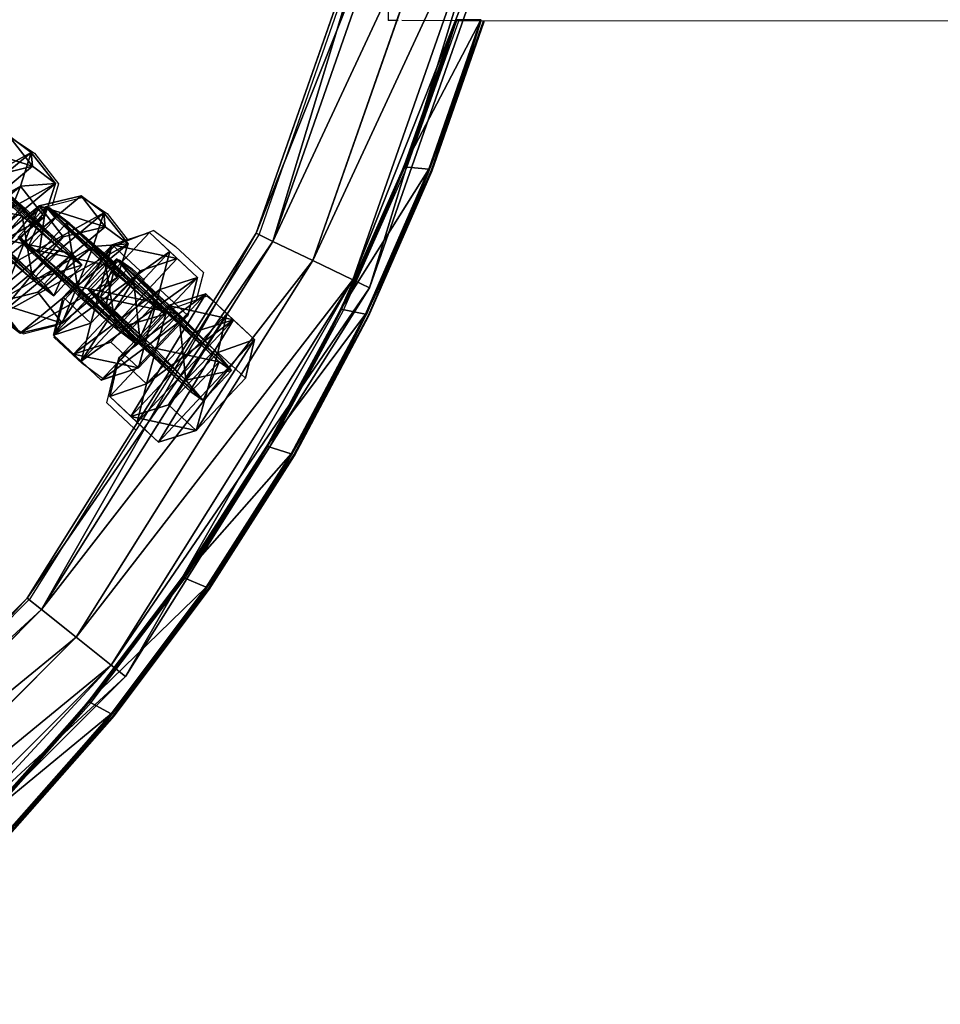
# Model space of a CAD drawing. Units: centimetres. Extents: x -1234 to 1234, y -614 to 616.
# Drawn here: x -1191 to -1180, y 37 to 49 of the extents above; entities that cross this region are included whole.
import ezdxf

# ---------------------------------------------------------------- set-up
doc = ezdxf.new("R2010")
doc.units = ezdxf.units.CM
doc.header["$LTSCALE"] = 2.54
doc.layers.get('0').update_dxf_attribs({"true_color": 0xff5454})
doc.layers.add('VP-EQ', color=7, linetype='Continuous', true_color=0x8a3492, plot=False)

# ---------------------------------------------------------------- blocks, each defined once
blk = doc.blocks.new('Grupuj_29')
at = {"color": 0}
for p, q in [((0, 22.752, 4.2), (0.013, 22.758, 0)), ((0, 22.752, 4.2), (0.013, 22.758, 0)), ((0, 22.452, 4.2), (0, 22.752, 4.2)), ((0, 22.452, 4.2), (0, 22.752, 4.2)), ((0.013, 22.758, 0), (0.013, 22.458)), ((0, 22.452, 4.2), (0.013, 22.458)), ((0, 22.452, 4.2), (0.013, 22.458)), ((1.803, 22.124, 4.203), (1.815, 22.13, 0.003)), ((1.803, 22.124, 4.203), (1.815, 22.13, 0.003)), ((1.774, 21.822, 4.204), (1.787, 21.829, 0.004)), ((1.774, 21.822, 4.204), (1.787, 21.829, 0.004)), ((3.555, 21.358, 4.208), (3.568, 21.365, 0.008)), ((3.555, 21.358, 4.208), (3.568, 21.365, 0.008)), ((3.495, 21.059, 4.208), (3.507, 21.065, 0.008)), ((3.495, 21.059, 4.208), (3.507, 21.065, 0.008)), ((5.243, 20.459, 4.211), (5.255, 20.466, 0.012)), ((5.243, 20.459, 4.211), (5.255, 20.466, 0.012)), ((5.152, 20.165, 4.211), (5.164, 20.171, 0.011)), ((5.152, 20.165, 4.211), (5.164, 20.171, 0.011)), ((6.856, 19.432, 4.215), (6.868, 19.438, 0.015)), ((6.856, 19.432, 4.215), (6.868, 19.438, 0.015)), ((6.735, 19.146, 4.214), (6.747, 19.153, 0.014)), ((6.735, 19.146, 4.214), (6.747, 19.153, 0.014)), ((8.384, 18.283, 4.218), (8.397, 18.289, 0.018)), ((8.384, 18.283, 4.218), (8.397, 18.289, 0.018)), ((8.235, 18.009, 4.217), (8.247, 18.015, 0.017)), ((8.235, 18.009, 4.217), (8.247, 18.015, 0.017))]:
    blk.add_line(p, q, dxfattribs=at)
at = {"color": 0, "extrusion": (-0.003235, -0.001729, 0.999993)}
for centre in [(-7.175, -0.835, 4.159), (-7.175, -0.835, 4.159), (-7.175, -0.835, 4.159), (-7.175, -0.835, 4.159), (-7.175, -0.835, 4.159), (-7.175, -0.835, 4.159), (-7.175, -0.835, 4.159), (-7.175, -0.835, 4.159), (-7.175, -0.835, 4.159), (-7.175, -0.835, 4.159), (-7.175, -0.835, 4.159), (-7.175, -0.835, 4.159), (-7.175, -0.835, 4.159), (-7.175, -0.835, 4.159), (-7.175, -0.835, 4.159), (-7.175, -0.835, 4.159), (-7.175, -0.835, 4.159), (-7.176, -0.836, -0.041), (-7.176, -0.836, -0.041), (-7.176, -0.836, -0.041), (-7.176, -0.836, -0.041), (-7.176, -0.836, -0.041), (-7.176, -0.836, -0.041), (-7.176, -0.836, -0.041), (-7.176, -0.836, -0.041), (-7.176, -0.836, -0.041), (-7.176, -0.836, -0.041), (-7.176, -0.836, -0.041), (-7.176, -0.836, -0.041), (-7.176, -0.836, -0.041), (-7.176, -0.836, -0.041), (-7.176, -0.836, -0.041), (-7.176, -0.836, -0.041)]:
    blk.add_arc(centre, 24.664, 1.9798, 73.0543, dxfattribs=at)
at = {"color": 0, "extrusion": (-0.002799, -0.001442, 0.999995)}
for centre, end in [((-7.27, -0.892, 4.168), 72.6798), ((-7.27, -0.892, 4.168), 72.6798), ((-7.27, -0.892, 4.168), 72.6798), ((-7.27, -0.892, 4.168), 72.6798), ((-7.27, -0.892, 4.168), 72.6798), ((-7.27, -0.892, 4.168), 72.6798), ((-7.27, -0.892, 4.168), 72.6798), ((-7.27, -0.892, 4.168), 72.6798), ((-7.27, -0.892, 4.168), 72.6798), ((-7.27, -0.892, 4.168), 72.6798), ((-7.27, -0.892, 4.168), 72.6798), ((-7.27, -0.892, 4.168), 72.6798), ((-7.27, -0.892, 4.168), 72.6798), ((-7.27, -0.892, 4.168), 72.6798), ((-7.27, -0.892, 4.168), 72.6798), ((-7.27, -0.892, 4.168), 72.6798), ((-7.27, -0.892, 4.168), 72.6798), ((-7.269, -0.891, -0.032), 72.6794), ((-7.269, -0.891, -0.032), 72.6794), ((-7.269, -0.891, -0.032), 72.6794), ((-7.269, -0.891, -0.032), 72.6794), ((-7.269, -0.891, -0.032), 72.6794), ((-7.269, -0.891, -0.032), 72.6794), ((-7.269, -0.891, -0.032), 72.6794), ((-7.269, -0.891, -0.032), 72.6794), ((-7.269, -0.891, -0.032), 72.6794), ((-7.269, -0.891, -0.032), 72.6794), ((-7.269, -0.891, -0.032), 72.6794), ((-7.269, -0.891, -0.032), 72.6794), ((-7.269, -0.891, -0.032), 72.6794), ((-7.269, -0.891, -0.032), 72.6794), ((-7.269, -0.891, -0.032), 72.6794), ((-7.269, -0.891, -0.032), 72.6794)]:
    blk.add_arc(centre, 24.458, 2.103, end, dxfattribs=at)
at = {"color": 0}
mesh = blk.add_polyface(dxfattribs=at)
corners = [(0, 22.752, 4.2), (1.815, 22.13, 0.003), (0.013, 22.758, 0), (1.803, 22.124, 4.203)]
mesh.append_faces([[corners[k] for k in face] for face in [(0, 1, 2), (1, 0, 3)]], dxfattribs={"vtx0": -1, "color": 0})
mesh = blk.add_polyface(dxfattribs=at)
corners = [(0, 22.752, 4.2), (0.013, 22.458), (0, 22.452, 4.2), (0.013, 22.758, 0)]
mesh.append_faces([[corners[k] for k in face] for face in [(0, 1, 2), (1, 0, 3)]], dxfattribs={"vtx0": -1, "color": 0})
mesh = blk.add_polyface(dxfattribs=at)
corners = [(1.774, 21.822, 4.204), (0, 22.752, 4.2), (0, 22.452, 4.2), (1.803, 22.124, 4.203), (3.495, 21.059, 4.208), (3.555, 21.358, 4.208), (5.152, 20.165, 4.211), (5.243, 20.459, 4.211), (6.735, 19.146, 4.214), (6.856, 19.432, 4.215), (8.235, 18.009, 4.217), (8.384, 18.283, 4.218), (9.643, 16.759, 4.219), (9.819, 17.019, 4.22), (10.951, 15.405, 4.22), (11.152, 15.647, 4.222), (12.151, 13.955, 4.222), (12.374, 14.177, 4.224), (13.235, 12.416, 4.223), (13.479, 12.616, 4.225), (14.199, 10.799, 4.223), (14.46, 10.974, 4.225), (15.035, 9.112, 4.223), (15.31, 9.261, 4.225), (15.738, 7.366, 4.222), (16.025, 7.488, 4.224), (16.306, 5.571, 4.221), (16.601, 5.664, 4.223), (16.733, 3.738, 4.22), (17.034, 3.802, 4.221), (17.019, 1.877, 4.218), (17.16, 0, 4.216), (17.321, 1.911, 4.218), (17.46, 0.01, 4.216)]
mesh.append_faces([[corners[k] for k in face] for face in [(0, 1, 2), (32, 31, 33)]], dxfattribs={"vtx0": -1, "color": 0})
mesh.append_faces([[corners[k] for k in face] for face in [(1, 0, 3), (3, 4, 5), (5, 6, 7), (7, 8, 9), (9, 10, 11), (11, 12, 13), (13, 14, 15), (15, 16, 17), (17, 18, 19), (19, 20, 21), (21, 22, 23), (23, 24, 25), (25, 26, 27), (27, 28, 29), (29, 31, 32)]], dxfattribs={"vtx0": -1, "vtx1": -1, "color": 0})
mesh.append_faces([[corners[k] for k in face] for face in [(3, 0, 4), (5, 4, 6), (7, 6, 8), (9, 8, 10), (11, 10, 12), (13, 12, 14), (15, 14, 16), (17, 16, 18), (19, 18, 20), (21, 20, 22), (23, 22, 24), (25, 24, 26), (27, 26, 28), (29, 28, 30), (29, 30, 31)]], dxfattribs={"vtx0": -1, "vtx2": -1, "color": 0})
mesh = blk.add_polyface(dxfattribs=at)
corners = [(1.787, 21.829, 0.004), (0, 22.452, 4.2), (0.013, 22.458), (1.774, 21.822, 4.204)]
mesh.append_faces([[corners[k] for k in face] for face in [(0, 1, 2), (1, 0, 3)]], dxfattribs={"vtx0": -1, "color": 0})
mesh = blk.add_polyface(dxfattribs=at)
corners = [(1.803, 22.124, 4.203), (3.568, 21.365, 0.008), (1.815, 22.13, 0.003), (3.555, 21.358, 4.208)]
mesh.append_faces([[corners[k] for k in face] for face in [(0, 1, 2), (1, 0, 3)]], dxfattribs={"vtx0": -1, "color": 0})
mesh = blk.add_polyface(dxfattribs=at)
corners = [(3.507, 21.065, 0.008), (1.774, 21.822, 4.204), (1.787, 21.829, 0.004), (3.495, 21.059, 4.208)]
mesh.append_faces([[corners[k] for k in face] for face in [(0, 1, 2), (1, 0, 3)]], dxfattribs={"vtx0": -1, "color": 0})
mesh = blk.add_polyface(dxfattribs=at)
corners = [(3.555, 21.358, 4.208), (5.255, 20.466, 0.012), (3.568, 21.365, 0.008), (5.243, 20.459, 4.211)]
mesh.append_faces([[corners[k] for k in face] for face in [(0, 1, 2), (1, 0, 3)]], dxfattribs={"vtx0": -1, "color": 0})
mesh = blk.add_polyface(dxfattribs=at)
corners = [(5.164, 20.171, 0.011), (3.495, 21.059, 4.208), (3.507, 21.065, 0.008), (5.152, 20.165, 4.211)]
mesh.append_faces([[corners[k] for k in face] for face in [(0, 1, 2), (1, 0, 3)]], dxfattribs={"vtx0": -1, "color": 0})
mesh = blk.add_polyface(dxfattribs=at)
corners = [(5.243, 20.459, 4.211), (6.868, 19.438, 0.015), (5.255, 20.466, 0.012), (6.856, 19.432, 4.215)]
mesh.append_faces([[corners[k] for k in face] for face in [(0, 1, 2), (1, 0, 3)]], dxfattribs={"vtx0": -1, "color": 0})
mesh = blk.add_polyface(dxfattribs=at)
corners = [(6.747, 19.153, 0.014), (5.152, 20.165, 4.211), (5.164, 20.171, 0.011), (6.735, 19.146, 4.214)]
mesh.append_faces([[corners[k] for k in face] for face in [(0, 1, 2), (1, 0, 3)]], dxfattribs={"vtx0": -1, "color": 0})
mesh = blk.add_polyface(dxfattribs=at)
corners = [(6.856, 19.432, 4.215), (8.397, 18.289, 0.018), (6.868, 19.438, 0.015), (8.384, 18.283, 4.218)]
mesh.append_faces([[corners[k] for k in face] for face in [(0, 1, 2), (1, 0, 3)]], dxfattribs={"vtx0": -1, "color": 0})
mesh = blk.add_polyface(dxfattribs=at)
corners = [(8.247, 18.015, 0.017), (6.735, 19.146, 4.214), (6.747, 19.153, 0.014), (8.235, 18.009, 4.217)]
mesh.append_faces([[corners[k] for k in face] for face in [(0, 1, 2), (1, 0, 3)]], dxfattribs={"vtx0": -1, "color": 0})
mesh = blk.add_polyface(dxfattribs=at)
corners = [(8.384, 18.283, 4.218), (9.832, 17.025, 0.02), (8.397, 18.289, 0.018), (9.819, 17.019, 4.22)]
mesh.append_faces([[corners[k] for k in face] for face in [(0, 1, 2), (1, 0, 3)]], dxfattribs={"vtx0": -1, "color": 0})
mesh = blk.add_polyface(dxfattribs=at)
corners = [(9.655, 16.766, 0.019), (8.235, 18.009, 4.217), (8.247, 18.015, 0.017), (9.643, 16.759, 4.219)]
mesh.append_faces([[corners[k] for k in face] for face in [(0, 1, 2), (1, 0, 3)]], dxfattribs={"vtx0": -1, "color": 0})
blk = doc.blocks.new('Grupuj_1')
at = {"color": 0}
for p, q in [((0.723, 1.7), (0, 1.284)), ((0.723, 1.7), (0, 1.284)), ((0.723, 1.7, 0.5), (0, 1.284, 0.5)), ((0.723, 1.7, 0.5), (0, 1.284, 0.5)), ((0.723, 1.7), (1.783, 1.7)), ((0.723, 1.7), (0.723, 1.7, 0.5)), ((0.723, 1.7), (1.783, 1.7)), ((0.723, 1.7), (0.723, 1.7, 0.5)), ((0.723, 1.7, 0.5), (1.783, 1.7, 0.5)), ((0.723, 1.7, 0.5), (1.783, 1.7, 0.5)), ((1.783, 1.7), (2.506, 1.284)), ((1.783, 1.7), (2.506, 1.284)), ((1.783, 1.7), (1.783, 1.7, 0.5)), ((1.783, 1.7, 0.5), (2.506, 1.284, 0.5)), ((1.783, 1.7), (1.783, 1.7, 0.5)), ((1.783, 1.7, 0.5), (2.506, 1.284, 0.5)), ((0, 0.416), (0, 1.284)), ((0, 0.416), (0, 1.284)), ((0, 0.416, 0.5), (0, 1.284, 0.5)), ((0, 1.284), (0, 1.284, 0.5)), ((0, 1.284), (0, 1.284, 0.5)), ((0, 0.416, 0.5), (0, 1.284, 0.5)), ((2.506, 1.284), (2.506, 0.416)), ((2.506, 1.284), (2.506, 1.284, 0.5)), ((2.506, 1.284), (2.506, 0.416)), ((2.506, 1.284), (2.506, 1.284, 0.5)), ((2.506, 1.284, 0.5), (2.506, 0.416, 0.5)), ((2.506, 1.284, 0.5), (2.506, 0.416, 0.5)), ((0.723, 0), (0, 0.416)), ((0.723, 0), (0, 0.416)), ((0.723, 0, 0.5), (0, 0.416, 0.5)), ((0, 0.416), (0, 0.416, 0.5)), ((0, 0.416), (0, 0.416, 0.5)), ((0.723, 0, 0.5), (0, 0.416, 0.5)), ((1.783, 0), (2.506, 0.416)), ((1.783, 0), (2.506, 0.416)), ((1.783, 0, 0.5), (2.506, 0.416, 0.5)), ((1.783, 0, 0.5), (2.506, 0.416, 0.5)), ((2.506, 0.416), (2.506, 0.416, 0.5)), ((2.506, 0.416), (2.506, 0.416, 0.5)), ((1.783, 0), (0.723, 0)), ((0.723, 0), (0.723, 0, 0.5)), ((1.783, 0), (0.723, 0)), ((1.783, 0, 0.5), (0.723, 0, 0.5)), ((0.723, 0), (0.723, 0, 0.5)), ((1.783, 0, 0.5), (0.723, 0, 0.5)), ((1.783, 0), (1.783, 0, 0.5)), ((1.783, 0), (1.783, 0, 0.5))]:
    blk.add_line(p, q, dxfattribs=at)
mesh = blk.add_polyface(dxfattribs=at)
corners = [(0, 1.284), (0.723, 0), (0, 0.416), (0.723, 1.7), (1.783, 1.7), (1.783, 0), (2.506, 1.284), (2.506, 0.416)]
mesh.append_faces([[corners[k] for k in face] for face in [(0, 1, 2), (5, 6, 7)]], dxfattribs={"vtx0": -1, "color": 0})
mesh.append_faces([[corners[k] for k in face] for face in [(1, 4, 5)]], dxfattribs={"vtx0": -1, "vtx1": -1, "color": 0})
mesh.append_faces([[corners[k] for k in face] for face in [(1, 0, 3), (1, 3, 4), (5, 4, 6)]], dxfattribs={"vtx0": -1, "vtx2": -1, "color": 0})
mesh = blk.add_polyface(dxfattribs=at)
corners = [(0, 1.284), (0.723, 1.7, 0.5), (0.723, 1.7), (0, 1.284, 0.5)]
mesh.append_faces([[corners[k] for k in face] for face in [(0, 1, 2), (1, 0, 3)]], dxfattribs={"vtx0": -1, "color": 0})
mesh = blk.add_polyface(dxfattribs=at)
corners = [(0.723, 0, 0.5), (0, 1.284, 0.5), (0, 0.416, 0.5), (0.723, 1.7, 0.5), (1.783, 1.7, 0.5), (1.783, 0, 0.5), (2.506, 1.284, 0.5), (2.506, 0.416, 0.5)]
mesh.append_faces([[corners[k] for k in face] for face in [(0, 1, 2), (6, 5, 7)]], dxfattribs={"vtx0": -1, "color": 0})
mesh.append_faces([[corners[k] for k in face] for face in [(1, 0, 3), (3, 0, 4), (4, 5, 6)]], dxfattribs={"vtx0": -1, "vtx1": -1, "color": 0})
mesh.append_faces([[corners[k] for k in face] for face in [(4, 0, 5)]], dxfattribs={"vtx0": -1, "vtx2": -1, "color": 0})
mesh = blk.add_polyface(dxfattribs=at)
corners = [(0.723, 1.7, 0.5), (1.783, 1.7), (0.723, 1.7), (1.783, 1.7, 0.5)]
mesh.append_faces([[corners[k] for k in face] for face in [(0, 1, 2), (1, 0, 3)]], dxfattribs={"vtx0": -1, "color": 0})
mesh = blk.add_polyface(dxfattribs=at)
corners = [(1.783, 1.7, 0.5), (2.506, 1.284), (1.783, 1.7), (2.506, 1.284, 0.5)]
mesh.append_faces([[corners[k] for k in face] for face in [(0, 1, 2), (1, 0, 3)]], dxfattribs={"vtx0": -1, "color": 0})
mesh = blk.add_polyface(dxfattribs=at)
corners = [(0, 0.416, 0.5), (0, 1.284), (0, 0.416), (0, 1.284, 0.5)]
mesh.append_faces([[corners[k] for k in face] for face in [(0, 1, 2), (1, 0, 3)]], dxfattribs={"vtx0": -1, "color": 0})
mesh = blk.add_polyface(dxfattribs=at)
corners = [(2.506, 1.284), (2.506, 0.416, 0.5), (2.506, 0.416), (2.506, 1.284, 0.5)]
mesh.append_faces([[corners[k] for k in face] for face in [(0, 1, 2), (1, 0, 3)]], dxfattribs={"vtx0": -1, "color": 0})
mesh = blk.add_polyface(dxfattribs=at)
corners = [(0.723, 0), (0, 0.416, 0.5), (0, 0.416), (0.723, 0, 0.5)]
mesh.append_faces([[corners[k] for k in face] for face in [(0, 1, 2), (1, 0, 3)]], dxfattribs={"vtx0": -1, "color": 0})
mesh = blk.add_polyface(dxfattribs=at)
corners = [(2.506, 0.416, 0.5), (1.783, 0), (2.506, 0.416), (1.783, 0, 0.5)]
mesh.append_faces([[corners[k] for k in face] for face in [(0, 1, 2), (1, 0, 3)]], dxfattribs={"vtx0": -1, "color": 0})
mesh = blk.add_polyface(dxfattribs=at)
corners = [(1.783, 0, 0.5), (0.723, 0), (1.783, 0), (0.723, 0, 0.5)]
mesh.append_faces([[corners[k] for k in face] for face in [(0, 1, 2), (1, 0, 3)]], dxfattribs={"vtx0": -1, "color": 0})
blk = doc.blocks.new('3DGeom-1687_Defintion')
at = {"color": 253, "true_color": 0xa5aaae, "xscale": 1332.167535723947, "yscale": 1332.167535723947, "zscale": 1332.167535723946, "rotation": 270.0000000000001}
blk.add_blockref('Grupuj_1', (-1026, 1999, -372), dxfattribs=at)
blk = doc.blocks.new('Grupuj_4')
at = {"color": 0, "extrusion": (-0.589445, -0.547161, 0.59428)}
ref = blk.add_blockref('3DGeom-1687_Defintion', (-9.917, 17.872, -0.32), dxfattribs=dict(at, xscale=0.0007796503141196775, yscale=0.0007505092441554466, zscale=-0.0007233295431599083, rotation=213.2383579605611))
ref.add_attrib('Skp_ComponentInstanceName', 'oczko', (0, 0), dxfattribs={"height": 0.2})
at = {"color": 0, "extrusion": (0.808959, -0.363943, 0.461661)}
ref = blk.add_blockref('3DGeom-1687_Defintion', (12.884, 13.65, 2.213), dxfattribs=dict(at, xscale=0.0007506622799519471, yscale=0.0007494815932474112, zscale=-0.0007518233055449231, rotation=136.7333362395449))
ref.add_attrib('Skp_ComponentInstanceName', 'oczko', (0, 0), dxfattribs={"height": 0.2})
at = {"color": 0, "extrusion": (0.589136, 0.536711, -0.604037)}
ref = blk.add_blockref('3DGeom-1687_Defintion', (8.201, 15.029, -0.027), dxfattribs=dict(at, xscale=0.000779640561162501, yscale=0.0007504981495457218, zscale=-0.0007233516633889023, rotation=146.4655022471769))
ref.add_attrib('Skp_ComponentInstanceName', 'oczko', (0, 0), dxfattribs={"height": 0.2})
at = {"color": 0, "extrusion": (0.808859, -0.414093, 0.417462)}
ref = blk.add_blockref('3DGeom-1687_Defintion', (10.32, 11.418, 0.993), dxfattribs=dict(at, xscale=0.0007506621166614272, yscale=0.0007504101083993999, zscale=-0.0007508967011122212, rotation=138.0397239518479))
ref.add_attrib('Skp_ComponentInstanceName', 'oczko', (0, 0), dxfattribs={"height": 0.2})
at = {"color": 0, "extrusion": (0.6998, 0.485814, -0.523703)}
ref = blk.add_blockref('3DGeom-1687_Defintion', (7.412, 11.468, 0.299), dxfattribs=dict(at, xscale=0.0007506235648858128, yscale=0.0007504866563753133, zscale=-0.0007508964359663693, rotation=144.3331766052587))
ref.add_attrib('Skp_ComponentInstanceName', 'oczko', (0, 0), dxfattribs={"height": 0.2})
at = {"color": 0, "extrusion": (0.808859, -0.414093, 0.417462)}
ref = blk.add_blockref('3DGeom-1687_Defintion', (7.835, 8.624, 0.852), dxfattribs=dict(at, xscale=0.0007506621166614271, yscale=0.0007504101083994002, zscale=-0.0007508967011122215, rotation=138.0397239518479))
ref.add_attrib('Skp_ComponentInstanceName', 'oczko', (0, 0), dxfattribs={"height": 0.2})
at = {"color": 0, "extrusion": (0.6998, 0.485814, -0.523703)}
ref = blk.add_blockref('3DGeom-1687_Defintion', (5.061, 8.345, 0.179), dxfattribs=dict(at, xscale=0.0007506235648858123, yscale=0.0007504866563753139, zscale=-0.0007508964359663697, rotation=144.3331766052587))
ref.add_attrib('Skp_ComponentInstanceName', 'oczko', (0, 0), dxfattribs={"height": 0.2})
at = {"color": 0, "extrusion": (0.808859, -0.414093, 0.417462)}
ref = blk.add_blockref('3DGeom-1687_Defintion', (5.345, 5.839, 0.778), dxfattribs=dict(at, xscale=0.0007506621166614271, yscale=0.0007504101083994002, zscale=-0.0007508967011122215, rotation=138.0397239518479))
ref.add_attrib('Skp_ComponentInstanceName', 'oczko', (0, 0), dxfattribs={"height": 0.2})
at = {"color": 0, "extrusion": (0.6998, 0.447552, -0.556755)}
ref = blk.add_blockref('3DGeom-1687_Defintion', (2.923, 5.277, -0.16), dxfattribs=dict(at, xscale=0.0007506235648858131, yscale=0.0007504866563753146, zscale=-0.0007508964359663687, rotation=140.321998483086))
ref.add_attrib('Skp_ComponentInstanceName', 'oczko', (0, 0), dxfattribs={"height": 0.2})
at = {"color": 0, "extrusion": (0.808859, -0.383526, 0.445708)}
ref = blk.add_blockref('3DGeom-1687_Defintion', (2.414, 2.717, 1.033), dxfattribs=dict(at, xscale=0.0007506621166614282, yscale=0.0007504101083994009, zscale=-0.000750896701112222, rotation=134.0063535466257))
ref.add_attrib('Skp_ComponentInstanceName', 'oczko', (0, 0), dxfattribs={"height": 0.2})
at = {"color": 0, "extrusion": (0.6998, 0.447552, -0.556755)}
ref = blk.add_blockref('3DGeom-1687_Defintion', (0.319, 2.012, -0.062), dxfattribs=dict(at, xscale=0.0007506235648858131, yscale=0.0007504866563753146, zscale=-0.0007508964359663687, rotation=140.321998483086))
ref.add_attrib('Skp_ComponentInstanceName', 'oczko', (0, 0), dxfattribs={"height": 0.2})
at = {"color": 0, "extrusion": (0.717246, -0.41741, 0.557967)}
ref = blk.add_blockref('3DGeom-1687_Defintion', (-0.26, 0.138, 1.119), dxfattribs=dict(at, xscale=0.0007506622799519452, yscale=0.000749481593247414, zscale=-0.0007518233055449226, rotation=124.2984011488067))
ref.add_attrib('Skp_ComponentInstanceName', 'oczko', (0, 0), dxfattribs={"height": 0.2})
at = {"color": 0, "extrusion": (0.717173, -0.417953, 0.557655)}
ref = blk.add_blockref('3DGeom-1687_Defintion', (-15.301, -10.653, 0.226), dxfattribs=dict(at, xscale=0.0007506621166614284, yscale=0.0007504101083994041, zscale=-0.0007508967011122221, rotation=120.8624443494621))
ref.add_attrib('Skp_ComponentInstanceName', 'oczko', (0, 0), dxfattribs={"height": 0.2})
at = {"color": 0, "extrusion": (0.773751, 0.159939, -0.612968)}
ref = blk.add_blockref('3DGeom-1687_Defintion', (-14.207, -9.365, 0.577), dxfattribs=dict(at, xscale=0.0007506235648858125, yscale=0.0007504866563753175, zscale=-0.0007508964359663695, rotation=124.3142293082872))
ref.add_attrib('Skp_ComponentInstanceName', 'oczko', (0, 0), dxfattribs={"height": 0.2})
at = {"color": 0, "extrusion": (0.717173, -0.417953, 0.557655)}
ref = blk.add_blockref('3DGeom-1687_Defintion', (-12.499, -8.552, 0.297), dxfattribs=dict(at, xscale=0.0007506621166614283, yscale=0.0007504101083994039, zscale=-0.0007508967011122219, rotation=120.8624443494621))
ref.add_attrib('Skp_ComponentInstanceName', 'oczko', (0, 0), dxfattribs={"height": 0.2})
at = {"color": 0, "extrusion": (0.773751, 0.159939, -0.612968)}
ref = blk.add_blockref('3DGeom-1687_Defintion', (-10.804, -6.944, 0.479), dxfattribs=dict(at, xscale=0.0007506235648858125, yscale=0.0007504866563753175, zscale=-0.0007508964359663695, rotation=124.3142293082872))
ref.add_attrib('Skp_ComponentInstanceName', 'oczko', (0, 0), dxfattribs={"height": 0.2})
at = {"color": 0, "extrusion": (0.715597, -0.426994, 0.552808)}
ref = blk.add_blockref('3DGeom-1687_Defintion', (-9.078, -6.315, 0.606), dxfattribs=dict(at, xscale=0.0007506621166614263, yscale=0.0007504101083994027, zscale=-0.0007508967011122205, rotation=124.680037130321))
ref.add_attrib('Skp_ComponentInstanceName', 'oczko', (0, 0), dxfattribs={"height": 0.2})
at = {"color": 0, "extrusion": (0.78221, 0.203551, -0.588825)}
ref = blk.add_blockref('3DGeom-1687_Defintion', (-7.705, -4.919, -0.288), dxfattribs=dict(at, xscale=0.0007506235648858115, yscale=0.0007504866563753164, zscale=-0.0007508964359663695, rotation=130.3276710628433))
ref.add_attrib('Skp_ComponentInstanceName', 'oczko', (0, 0), dxfattribs={"height": 0.2})
at = {"color": 0, "extrusion": (0.706053, -0.47474, 0.525463)}
ref = blk.add_blockref('3DGeom-1687_Defintion', (-5.76, -4.228, 1.188), dxfattribs=dict(at, xscale=0.0007506621166614265, yscale=0.0007504101083994027, zscale=-0.0007508967011122205, rotation=126.3502324980368))
ref.add_attrib('Skp_ComponentInstanceName', 'oczko', (0, 0), dxfattribs={"height": 0.2})
at = {"color": 0, "extrusion": (0.78221, 0.203551, -0.588825)}
ref = blk.add_blockref('3DGeom-1687_Defintion', (-4.689, -2.644, -0.422), dxfattribs=dict(at, xscale=0.0007506235648858128, yscale=0.0007504866563753162, zscale=-0.0007508964359663693, rotation=130.3276710628433))
ref.add_attrib('Skp_ComponentInstanceName', 'oczko', (0, 0), dxfattribs={"height": 0.2})
at = {"color": 0, "extrusion": (0.706053, -0.47474, 0.525463)}
ref = blk.add_blockref('3DGeom-1687_Defintion', (-3.01, -1.894, 1.165), dxfattribs=dict(at, xscale=0.000750662116661427, yscale=0.0007504101083994026, zscale=-0.0007508967011122213, rotation=126.3502324980368))
ref.add_attrib('Skp_ComponentInstanceName', 'oczko', (0, 0), dxfattribs={"height": 0.2})
at = {"color": 0, "extrusion": (0.684165, 0.258008, -0.682165)}
ref = blk.add_blockref('3DGeom-1687_Defintion', (-2.083, -0.489, -0.399), dxfattribs=dict(at, xscale=0.0007796405611625002, yscale=0.0007504981495457237, zscale=-0.0007233516633889017, rotation=132.057558597784))
ref.add_attrib('Skp_ComponentInstanceName', 'oczko', (0, 0), dxfattribs={"height": 0.2})
blk = doc.blocks.new('Grupuj_14')
at = {"color": 0}
for p, q in [((35.503, 47.068, 0.8), (30.269, 48.899, 0.8)), ((35.503, 47.068, 0.8), (30.269, 48.899, 0.8)), ((35.406, 46.867, 0.234), (30.22, 48.682, 0.234)), ((35.406, 46.867, 1.366), (30.22, 48.682, 1.366)), ((35.406, 46.867, 0.234), (30.22, 48.682, 0.234)), ((35.406, 46.867, 1.366), (30.22, 48.682, 1.366)), ((35.173, 46.383), (30.1, 48.158)), ((35.173, 46.383, 1.6), (30.1, 48.158, 1.6)), ((35.173, 46.383, 1.6), (30.1, 48.158, 1.6)), ((35.173, 46.383), (30.1, 48.158)), ((34.94, 45.899, 1.366), (29.981, 47.634, 1.366)), ((34.94, 45.899, 0.234), (29.981, 47.634, 0.234)), ((34.94, 45.899, 1.366), (29.981, 47.634, 1.366)), ((34.94, 45.899, 0.234), (29.981, 47.634, 0.234)), ((29.931, 47.417, 0.8), (34.843, 45.699, 0.8)), ((29.931, 47.417, 0.8), (34.843, 45.699, 0.8)), ((35.406, 46.867, 1.366), (35.503, 47.068, 0.8)), ((35.503, 47.068, 0.8), (35.406, 46.867, 0.234)), ((35.503, 47.068, 0.8), (35.406, 46.867, 0.234)), ((35.406, 46.867, 1.366), (35.503, 47.068, 0.8)), ((40.197, 44.118, 0.8), (35.503, 47.068, 0.8)), ((40.197, 44.118, 0.8), (35.503, 47.068, 0.8)), ((35.406, 46.867, 0.234), (35.173, 46.383)), ((35.173, 46.383, 1.6), (35.406, 46.867, 1.366)), ((35.406, 46.867, 0.234), (35.173, 46.383)), ((35.173, 46.383, 1.6), (35.406, 46.867, 1.366)), ((40.059, 43.944, 0.234), (35.406, 46.867, 0.234)), ((40.059, 43.944, 1.366), (35.406, 46.867, 1.366)), ((40.059, 43.944, 0.234), (35.406, 46.867, 0.234)), ((40.059, 43.944, 1.366), (35.406, 46.867, 1.366)), ((35.173, 46.383), (34.94, 45.899, 0.234)), ((34.94, 45.899, 1.366), (35.173, 46.383, 1.6)), ((34.94, 45.899, 1.366), (35.173, 46.383, 1.6)), ((35.173, 46.383), (34.94, 45.899, 0.234)), ((39.724, 43.524), (35.173, 46.383)), ((39.724, 43.524), (35.173, 46.383)), ((39.724, 43.524, 1.6), (35.173, 46.383, 1.6)), ((39.724, 43.524, 1.6), (35.173, 46.383, 1.6)), ((34.94, 45.899, 0.234), (34.843, 45.699, 0.8)), ((34.843, 45.699, 0.8), (34.94, 45.899, 1.366)), ((34.843, 45.699, 0.8), (34.94, 45.899, 1.366)), ((34.94, 45.899, 0.234), (34.843, 45.699, 0.8)), ((39.389, 43.104, 0.234), (34.94, 45.899, 0.234)), ((39.389, 43.104, 0.234), (34.94, 45.899, 0.234)), ((39.389, 43.104, 1.366), (34.94, 45.899, 1.366)), ((39.389, 43.104, 1.366), (34.94, 45.899, 1.366)), ((34.843, 45.699, 0.8), (39.25, 42.93, 0.8)), ((34.843, 45.699, 0.8), (39.25, 42.93, 0.8)), ((40.059, 43.944, 1.366), (40.197, 44.118, 0.8)), ((40.197, 44.118, 0.8), (40.059, 43.944, 0.234)), ((40.197, 44.118, 0.8), (40.059, 43.944, 0.234)), ((40.059, 43.944, 1.366), (40.197, 44.118, 0.8)), ((44.118, 40.197, 0.8), (40.197, 44.118, 0.8)), ((44.118, 40.197, 0.8), (40.197, 44.118, 0.8)), ((40.059, 43.944, 0.234), (39.724, 43.524)), ((39.724, 43.524, 1.6), (40.059, 43.944, 1.366)), ((40.059, 43.944, 0.234), (39.724, 43.524)), ((39.724, 43.524, 1.6), (40.059, 43.944, 1.366)), ((43.944, 40.059, 0.234), (40.059, 43.944, 0.234)), ((43.944, 40.059, 1.366), (40.059, 43.944, 1.366)), ((43.944, 40.059, 1.366), (40.059, 43.944, 1.366)), ((43.944, 40.059, 0.234), (40.059, 43.944, 0.234)), ((39.389, 43.104, 1.366), (39.724, 43.524, 1.6)), ((39.724, 43.524), (39.389, 43.104, 0.234)), ((39.724, 43.524), (39.389, 43.104, 0.234)), ((39.389, 43.104, 1.366), (39.724, 43.524, 1.6)), ((43.524, 39.724, 1.6), (39.724, 43.524, 1.6)), ((43.524, 39.724, 1.6), (39.724, 43.524, 1.6)), ((43.524, 39.724), (39.724, 43.524)), ((43.524, 39.724), (39.724, 43.524)), ((39.25, 42.93, 0.8), (39.389, 43.104, 1.366)), ((39.389, 43.104, 0.234), (39.25, 42.93, 0.8)), ((39.389, 43.104, 0.234), (39.25, 42.93, 0.8)), ((39.25, 42.93, 0.8), (39.389, 43.104, 1.366)), ((43.104, 39.389, 1.366), (39.389, 43.104, 1.366)), ((43.104, 39.389, 1.366), (39.389, 43.104, 1.366)), ((43.104, 39.389, 0.234), (39.389, 43.104, 0.234)), ((43.104, 39.389, 0.234), (39.389, 43.104, 0.234)), ((39.25, 42.93, 0.8), (42.93, 39.25, 0.8)), ((39.25, 42.93, 0.8), (42.93, 39.25, 0.8))]:
    blk.add_line(p, q, dxfattribs=at)
mesh = blk.add_polyface(dxfattribs=at)
corners = [(30.269, 48.899, 0.8), (35.406, 46.867, 0.234), (30.22, 48.682, 0.234), (35.503, 47.068, 0.8)]
mesh.append_faces([[corners[k] for k in face] for face in [(0, 1, 2), (1, 0, 3)]], dxfattribs={"vtx0": -1, "color": 0})
mesh = blk.add_polyface(dxfattribs=at)
corners = [(30.22, 48.682, 1.366), (35.503, 47.068, 0.8), (30.269, 48.899, 0.8), (35.406, 46.867, 1.366)]
mesh.append_faces([[corners[k] for k in face] for face in [(0, 1, 2), (1, 0, 3)]], dxfattribs={"vtx0": -1, "color": 0})
mesh = blk.add_polyface(dxfattribs=at)
corners = [(30.22, 48.682, 0.234), (35.173, 46.383), (30.1, 48.158), (35.406, 46.867, 0.234)]
mesh.append_faces([[corners[k] for k in face] for face in [(0, 1, 2), (1, 0, 3)]], dxfattribs={"vtx0": -1, "color": 0})
mesh = blk.add_polyface(dxfattribs=at)
corners = [(35.173, 46.383, 1.6), (30.22, 48.682, 1.366), (30.1, 48.158, 1.6), (35.406, 46.867, 1.366)]
mesh.append_faces([[corners[k] for k in face] for face in [(0, 1, 2), (1, 0, 3)]], dxfattribs={"vtx0": -1, "color": 0})
mesh = blk.add_polyface(dxfattribs=at)
corners = [(34.94, 45.899, 1.366), (30.1, 48.158, 1.6), (29.981, 47.634, 1.366), (35.173, 46.383, 1.6)]
mesh.append_faces([[corners[k] for k in face] for face in [(0, 1, 2), (1, 0, 3)]], dxfattribs={"vtx0": -1, "color": 0})
mesh = blk.add_polyface(dxfattribs=at)
corners = [(30.1, 48.158), (34.94, 45.899, 0.234), (29.981, 47.634, 0.234), (35.173, 46.383)]
mesh.append_faces([[corners[k] for k in face] for face in [(0, 1, 2), (1, 0, 3)]], dxfattribs={"vtx0": -1, "color": 0})
mesh = blk.add_polyface(dxfattribs=at)
corners = [(34.94, 45.899, 1.366), (29.931, 47.417, 0.8), (34.843, 45.699, 0.8), (29.981, 47.634, 1.366)]
mesh.append_faces([[corners[k] for k in face] for face in [(0, 1, 2), (1, 0, 3)]], dxfattribs={"vtx0": -1, "color": 0})
mesh = blk.add_polyface(dxfattribs=at)
corners = [(34.843, 45.699, 0.8), (29.981, 47.634, 0.234), (34.94, 45.899, 0.234), (29.931, 47.417, 0.8)]
mesh.append_faces([[corners[k] for k in face] for face in [(0, 1, 2), (1, 0, 3)]], dxfattribs={"vtx0": -1, "color": 0})
mesh = blk.add_polyface(dxfattribs=at)
corners = [(35.406, 46.867, 1.366), (40.197, 44.118, 0.8), (35.503, 47.068, 0.8), (40.059, 43.944, 1.366)]
mesh.append_faces([[corners[k] for k in face] for face in [(0, 1, 2), (1, 0, 3)]], dxfattribs={"vtx0": -1, "color": 0})
mesh = blk.add_polyface(dxfattribs=at)
corners = [(35.503, 47.068, 0.8), (40.059, 43.944, 0.234), (35.406, 46.867, 0.234), (40.197, 44.118, 0.8)]
mesh.append_faces([[corners[k] for k in face] for face in [(0, 1, 2), (1, 0, 3)]], dxfattribs={"vtx0": -1, "color": 0})
mesh = blk.add_polyface(dxfattribs=at)
corners = [(35.406, 46.867, 0.234), (39.724, 43.524), (35.173, 46.383), (40.059, 43.944, 0.234)]
mesh.append_faces([[corners[k] for k in face] for face in [(0, 1, 2), (1, 0, 3)]], dxfattribs={"vtx0": -1, "color": 0})
mesh = blk.add_polyface(dxfattribs=at)
corners = [(39.724, 43.524, 1.6), (35.406, 46.867, 1.366), (35.173, 46.383, 1.6), (40.059, 43.944, 1.366)]
mesh.append_faces([[corners[k] for k in face] for face in [(0, 1, 2), (1, 0, 3)]], dxfattribs={"vtx0": -1, "color": 0})
mesh = blk.add_polyface(dxfattribs=at)
corners = [(35.173, 46.383), (39.389, 43.104, 0.234), (34.94, 45.899, 0.234), (39.724, 43.524)]
mesh.append_faces([[corners[k] for k in face] for face in [(0, 1, 2), (1, 0, 3)]], dxfattribs={"vtx0": -1, "color": 0})
mesh = blk.add_polyface(dxfattribs=at)
corners = [(39.389, 43.104, 1.366), (35.173, 46.383, 1.6), (34.94, 45.899, 1.366), (39.724, 43.524, 1.6)]
mesh.append_faces([[corners[k] for k in face] for face in [(0, 1, 2), (1, 0, 3)]], dxfattribs={"vtx0": -1, "color": 0})
mesh = blk.add_polyface(dxfattribs=at)
corners = [(39.25, 42.93, 0.8), (34.94, 45.899, 0.234), (39.389, 43.104, 0.234), (34.843, 45.699, 0.8)]
mesh.append_faces([[corners[k] for k in face] for face in [(0, 1, 2), (1, 0, 3)]], dxfattribs={"vtx0": -1, "color": 0})
mesh = blk.add_polyface(dxfattribs=at)
corners = [(39.389, 43.104, 1.366), (34.843, 45.699, 0.8), (39.25, 42.93, 0.8), (34.94, 45.899, 1.366)]
mesh.append_faces([[corners[k] for k in face] for face in [(0, 1, 2), (1, 0, 3)]], dxfattribs={"vtx0": -1, "color": 0})
mesh = blk.add_polyface(dxfattribs=at)
corners = [(40.197, 44.118, 0.8), (43.944, 40.059, 0.234), (40.059, 43.944, 0.234), (44.118, 40.197, 0.8)]
mesh.append_faces([[corners[k] for k in face] for face in [(0, 1, 2), (1, 0, 3)]], dxfattribs={"vtx0": -1, "color": 0})
mesh = blk.add_polyface(dxfattribs=at)
corners = [(40.059, 43.944, 1.366), (44.118, 40.197, 0.8), (40.197, 44.118, 0.8), (43.944, 40.059, 1.366)]
mesh.append_faces([[corners[k] for k in face] for face in [(0, 1, 2), (1, 0, 3)]], dxfattribs={"vtx0": -1, "color": 0})
mesh = blk.add_polyface(dxfattribs=at)
corners = [(43.524, 39.724, 1.6), (40.059, 43.944, 1.366), (39.724, 43.524, 1.6), (43.944, 40.059, 1.366)]
mesh.append_faces([[corners[k] for k in face] for face in [(0, 1, 2), (1, 0, 3)]], dxfattribs={"vtx0": -1, "color": 0})
mesh = blk.add_polyface(dxfattribs=at)
corners = [(40.059, 43.944, 0.234), (43.524, 39.724), (39.724, 43.524), (43.944, 40.059, 0.234)]
mesh.append_faces([[corners[k] for k in face] for face in [(0, 1, 2), (1, 0, 3)]], dxfattribs={"vtx0": -1, "color": 0})
mesh = blk.add_polyface(dxfattribs=at)
corners = [(43.104, 39.389, 1.366), (39.724, 43.524, 1.6), (39.389, 43.104, 1.366), (43.524, 39.724, 1.6)]
mesh.append_faces([[corners[k] for k in face] for face in [(0, 1, 2), (1, 0, 3)]], dxfattribs={"vtx0": -1, "color": 0})
mesh = blk.add_polyface(dxfattribs=at)
corners = [(39.724, 43.524), (43.104, 39.389, 0.234), (39.389, 43.104, 0.234), (43.524, 39.724)]
mesh.append_faces([[corners[k] for k in face] for face in [(0, 1, 2), (1, 0, 3)]], dxfattribs={"vtx0": -1, "color": 0})
mesh = blk.add_polyface(dxfattribs=at)
corners = [(43.104, 39.389, 1.366), (39.25, 42.93, 0.8), (42.93, 39.25, 0.8), (39.389, 43.104, 1.366)]
mesh.append_faces([[corners[k] for k in face] for face in [(0, 1, 2), (1, 0, 3)]], dxfattribs={"vtx0": -1, "color": 0})
mesh = blk.add_polyface(dxfattribs=at)
corners = [(42.93, 39.25, 0.8), (39.389, 43.104, 0.234), (43.104, 39.389, 0.234), (39.25, 42.93, 0.8)]
mesh.append_faces([[corners[k] for k in face] for face in [(0, 1, 2), (1, 0, 3)]], dxfattribs={"vtx0": -1, "color": 0})
blk = doc.blocks.new('Grupuj_12')
at = {"color": 9, "true_color": 0xc8c8c8}
blk.add_blockref('Grupuj_14', (0, 0, 42.975), dxfattribs=at)
at = {"color": 0, "extrusion": (0.210262, 0.868097, 0.449664), "rotation": 11.60122838052815}
blk.add_blockref('Grupuj_4', (-23.125, -0.117, 51.542), dxfattribs=at)
blk = doc.blocks.new('Grupuj_47')
at = {"color": 0}
blk.add_blockref('Grupuj_12', (0.212, 0), dxfattribs=at)
at = {"color": 9, "true_color": 0xc8c8c8}
blk.add_blockref('Grupuj_29', (32.476, 25.661, 40.367), dxfattribs=at)
blk = doc.blocks.new('Grupuj_56')
at = {"color": 0}
blk.add_blockref('Grupuj_47', (32.61, 0, 260.434), dxfattribs=at)
blk = doc.blocks.new('2432')
at = {"color": 0}
blk.add_blockref('Grupuj_56', (178.87, -179.985, 3.647), dxfattribs=at)
blk = doc.blocks.new('Grupuj_133')
at = {"color": 0, "rotation": 180}
blk.add_blockref('2432', (394.587, 180.65, 0.049), dxfattribs=at)
blk = doc.blocks.new('2421')
at = {"color": 0}
blk.add_blockref('Grupuj_133', (-158.034, -109.472, -0.049), dxfattribs=at)
blk = doc.blocks.new('Grupuj_245')
at = {"color": 0}
blk.add_blockref('2421', (635.646, 2216.757, 0.049), dxfattribs=at)
blk = doc.blocks.new('2405A_top')
at = {"color": 0}
for p, q in [((-1186.543, 50.714), (-1188.261, 45.802)), ((-1186.7, 48.686), (-1186.7, 48.386)), ((-1186.578, 48.386), (-1186.7, 48.386)), ((-1185.847, 48.382), (-1186.537, 48.386)), ((-1186.476, 46.608), (-1185.847, 48.382)), ((-1186.175, 46.579), (-1185.547, 48.382)), ((-1186.168, 46.567), (-1185.54, 48.37)), ((-1185.847, 48.382), (-1185.757, 48.386)), ((-1185.759, 48.382), (-1185.757, 48.386)), ((-1185.757, 48.386), (-1185.547, 48.382)), ((-1185.547, 48.382), (-1171.732, 48.386)), ((-1185.547, 48.382), (-1185.54, 48.37)), ((-1191.265, 46.976), (-1190.974, 46.782)), ((-1190.974, 46.782), (-1190.684, 46.41)), ((-1191.554, 46.521), (-1191.09, 46.119)), ((-1187.24, 44.887), (-1186.476, 46.608)), ((-1186.94, 44.827), (-1186.175, 46.579)), ((-1186.934, 44.815), (-1186.168, 46.567)), ((-1190.684, 46.41), (-1190.763, 46.15)), ((-1190.387, 46.246), (-1190.763, 46.15)), ((-1190.387, 46.246), (-1190.096, 46.052)), ((-1191, 46.035), (-1191.09, 46.119)), ((-1191, 46.035), (-1190.905, 46.114)), ((-1190.801, 46.125), (-1190.938, 45.977)), ((-1190.763, 46.15), (-1190.905, 46.114)), ((-1190.546, 45.931), (-1190.801, 46.125)), ((-1190.096, 46.052), (-1189.841, 45.726)), ((-1190.938, 45.977), (-1191.141, 45.758)), ((-1190.938, 45.977), (-1191, 46.035)), ((-1190.546, 45.931), (-1190.108, 45.552)), ((-1189.531, 45.846), (-1189.841, 45.726)), ((-1189.531, 45.846), (-1189.271, 45.653)), ((-1188.261, 45.802), (-1188.783, 44.972)), ((-1191.141, 45.758), (-1191.117, 45.73)), ((-1191.117, 45.73), (-1191.025, 45.619)), ((-1189.841, 45.726), (-1190.004, 45.663)), ((-1191.025, 45.619), (-1190.844, 45.451)), ((-1190.108, 45.552), (-1190.004, 45.663)), ((-1189.271, 45.653), (-1188.933, 45.339)), ((-1189.994, 45.447), (-1190.296, 45.134)), ((-1190.108, 45.552), (-1190.082, 45.529)), ((-1189.994, 45.447), (-1190.082, 45.529)), ((-1189.947, 45.493), (-1189.994, 45.447)), ((-1189.947, 45.493), (-1189.799, 45.39)), ((-1189.799, 45.39), (-1189.645, 45.247)), ((-1188.933, 45.339), (-1189.02, 45.008)), ((-1190.621, 45.004), (-1190.485, 45.148)), ((-1190.485, 45.148), (-1190.466, 45.17)), ((-1190.234, 45.06), (-1190.296, 45.134)), ((-1190.7, 44.704), (-1190.621, 45.004)), ((-1190.09, 44.89), (-1190.234, 45.06)), ((-1188.783, 44.972), (-1189.746, 43.44)), ((-1189.02, 45.008), (-1189.312, 44.901)), ((-1188.893, 45.055), (-1189.02, 45.008)), ((-1188.783, 44.972), (-1188.893, 45.055)), ((-1190.09, 44.89), (-1189.717, 44.512)), ((-1189.312, 44.901), (-1189.345, 44.889)), ((-1188.134, 43.231), (-1187.24, 44.887)), ((-1191.111, 44.599), (-1191.402, 44.794)), ((-1187.839, 43.139), (-1186.94, 44.827)), ((-1187.833, 43.127), (-1186.934, 44.815)), ((-1191.111, 44.599), (-1190.7, 44.704)), ((-1190.738, 44.557), (-1190.7, 44.704)), ((-1190.738, 44.557), (-1190.4, 44.243)), ((-1189.717, 44.512), (-1189.991, 44.22)), ((-1189.717, 44.512), (-1189.659, 44.453)), ((-1189.503, 44.307), (-1189.659, 44.453)), ((-1190.14, 44.05), (-1190.4, 44.243)), ((-1190.021, 44.096), (-1189.991, 44.22)), ((-1190.14, 44.05), (-1190.021, 44.096)), ((-1190.101, 43.767), (-1190.021, 44.096)), ((-1189.769, 43.457), (-1190.101, 43.767)), ((-1189.746, 43.44), (-1191.03, 41.396)), ((-1189.769, 43.457), (-1189.746, 43.44)), ((-1189.152, 41.647), (-1188.134, 43.231)), ((-1188.867, 41.526), (-1187.839, 43.139)), ((-1188.86, 41.514), (-1187.833, 43.127)), ((-1190.29, 40.147), (-1189.152, 41.647)), ((-1190.016, 39.998), (-1188.867, 41.526)), ((-1190.009, 39.985), (-1188.86, 41.514)), ((-1191.03, 41.396), (-1194.71, 37.716)), ((-1191.445, 38.845), (-1190.29, 40.147)), ((-1191.28, 38.563), (-1190.016, 39.998)), ((-1191.273, 38.55), (-1190.009, 39.985))]:
    blk.add_line(p, q, dxfattribs=at)

msp = doc.modelspace()

# ---------------------------------------------------------------- block references
at = {"color": 0}
msp.add_blockref('2405A_top', (-0.247, 0.993), dxfattribs=at)
at = {"layer": 'VP-EQ', "color": 0, "rotation": 90.00000000000001}
msp.add_blockref('Grupuj_245', (1233.679, -578.857, 0), dxfattribs=at)

doc.saveas('drawing.dxf')
